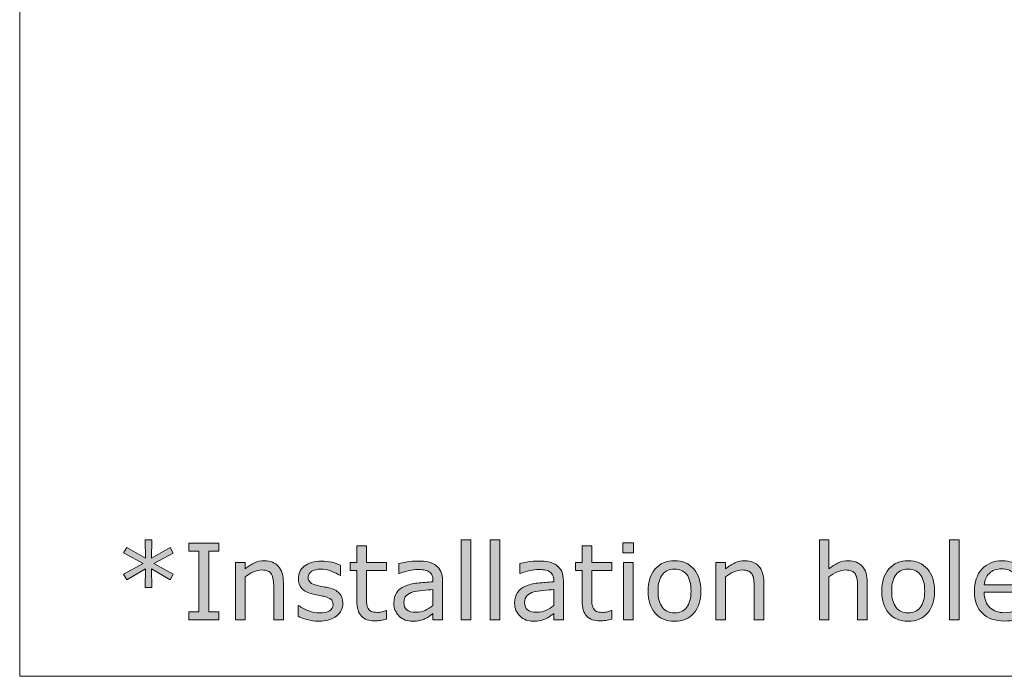
# Model space of a CAD drawing. Units: inches. Extents: x 5 to 63, y 5 to 46.9.
# Drawn here: x 5 to 21.6, y 5 to 16 of the extents above; entities that cross this region are included whole.
import ezdxf

# ---------------------------------------------------------------- set-up
doc = ezdxf.new("R2010")
doc.units = ezdxf.units.IN
doc.header["$MEASUREMENT"] = 0
doc.layers.add('BIDANG', color=7, linetype='Continuous', lineweight=9)
doc.layers.add('UKUR', color=7, linetype='Continuous', lineweight=9)

# ---------------------------------------------------------------- blocks, each defined once
blk = doc.blocks.new('block 344')
at = {"layer": 'UKUR'}
h = blk.add_hatch(color=7, dxfattribs=at)
h.dxf.hatch_style = 2
h.paths.add_polyline_path([(7.623, 6.731), (7.568, 6.636), (7.256, 6.82), (7.261, 6.51), (7.15, 6.51), (7.154, 6.82), (6.843, 6.635), (6.787, 6.73), (7.115, 6.908), (6.787, 7.087), (6.843, 7.182), (7.155, 6.998), (7.15, 7.307), (7.261, 7.307), (7.255, 6.998), (7.568, 7.181), (7.623, 7.086), (7.296, 6.909)])
h = blk.add_hatch(color=7, dxfattribs=at)
h.dxf.hatch_style = 2
h.paths.add_polyline_path([(12.622, 5.967), (12.46, 5.967), (12.46, 7.307), (12.622, 7.307)])
h = blk.add_hatch(color=7, dxfattribs=at)
h.dxf.hatch_style = 2
h.paths.add_polyline_path([(13.107, 5.967), (12.944, 5.967), (12.944, 7.307), (13.107, 7.307)])
h = blk.add_hatch(color=7, dxfattribs=at)
h.dxf.hatch_style = 2
edge = h.paths.add_edge_path()
edge.add_spline(control_points=[(19.28, 5.967), (19.28, 5.967), (19.118, 5.967), (19.118, 5.967), (19.118, 5.967), (19.118, 6.515), (19.118, 6.515), (19.118, 6.559), (19.115, 6.6), (19.11, 6.639), (19.105, 6.678), (19.095, 6.708), (19.081, 6.73), (19.067, 6.754), (19.046, 6.772), (19.019, 6.784), (18.992, 6.796), (18.957, 6.802), (18.914, 6.802), (18.87, 6.802), (18.824, 6.791), (18.775, 6.769), (18.727, 6.747), (18.681, 6.719), (18.637, 6.685), (18.637, 6.685), (18.637, 5.967), (18.637, 5.967), (18.637, 5.967), (18.475, 5.967), (18.475, 5.967), (18.475, 5.967), (18.475, 7.307), (18.475, 7.307), (18.475, 7.307), (18.637, 7.307), (18.637, 7.307), (18.637, 7.307), (18.637, 6.822), (18.637, 6.822), (18.687, 6.864), (18.74, 6.897), (18.794, 6.921), (18.848, 6.944), (18.903, 6.956), (18.96, 6.956), (19.064, 6.956), (19.143, 6.924), (19.198, 6.862), (19.252, 6.799), (19.28, 6.709), (19.28, 6.591), (19.28, 6.591), (19.28, 5.967), (19.28, 5.967)], knot_values=[0, 0, 0, 0, 1, 1, 1, 2, 2, 2, 3, 3, 3, 4, 4, 4, 5, 5, 5, 6, 6, 6, 7, 7, 7, 8, 8, 8, 9, 9, 9, 10, 10, 10, 11, 11, 11, 12, 12, 12, 13, 13, 13, 14, 14, 14, 15, 15, 15, 16, 16, 16, 17, 17, 17, 18, 18, 18, 18], degree=3, periodic=0)
h = blk.add_hatch(color=7, dxfattribs=at)
h.dxf.hatch_style = 2
h.paths.add_polyline_path([(20.826, 5.967), (20.664, 5.967), (20.664, 7.307), (20.826, 7.307)])
h = blk.add_hatch(color=7, dxfattribs=at)
h.dxf.hatch_style = 2
h.paths.add_polyline_path([(8.39, 5.967), (7.883, 5.967), (7.883, 6.097), (8.051, 6.097), (8.051, 7.119), (7.883, 7.119), (7.883, 7.25), (8.39, 7.25), (8.39, 7.119), (8.222, 7.119), (8.222, 6.097), (8.39, 6.097)])
h = blk.add_hatch(color=7, dxfattribs=at)
h.dxf.hatch_style = 2
edge = h.paths.add_edge_path()
edge.add_spline(control_points=[(11.203, 5.975), (11.173, 5.967), (11.139, 5.96), (11.104, 5.955), (11.068, 5.95), (11.036, 5.948), (11.007, 5.948), (10.909, 5.948), (10.834, 5.974), (10.783, 6.027), (10.732, 6.08), (10.707, 6.164), (10.707, 6.281), (10.707, 6.281), (10.707, 6.793), (10.707, 6.793), (10.707, 6.793), (10.597, 6.793), (10.597, 6.793), (10.597, 6.793), (10.597, 6.929), (10.597, 6.929), (10.597, 6.929), (10.707, 6.929), (10.707, 6.929), (10.707, 6.929), (10.707, 7.206), (10.707, 7.206), (10.707, 7.206), (10.869, 7.206), (10.869, 7.206), (10.869, 7.206), (10.869, 6.929), (10.869, 6.929), (10.869, 6.929), (11.203, 6.929), (11.203, 6.929), (11.203, 6.929), (11.203, 6.793), (11.203, 6.793), (11.203, 6.793), (10.869, 6.793), (10.869, 6.793), (10.869, 6.793), (10.869, 6.354), (10.869, 6.354), (10.869, 6.304), (10.87, 6.264), (10.872, 6.236), (10.874, 6.207), (10.883, 6.181), (10.896, 6.156), (10.909, 6.133), (10.926, 6.116), (10.949, 6.106), (10.971, 6.095), (11.004, 6.09), (11.05, 6.09), (11.076, 6.09), (11.104, 6.094), (11.132, 6.101), (11.161, 6.109), (11.182, 6.116), (11.194, 6.121), (11.194, 6.121), (11.203, 6.121), (11.203, 6.121), (11.203, 6.121), (11.203, 5.975), (11.203, 5.975)], knot_values=[0, 0, 0, 0, 1, 1, 1, 2, 2, 2, 3, 3, 3, 4, 4, 4, 5, 5, 5, 6, 6, 6, 7, 7, 7, 8, 8, 8, 9, 9, 9, 10, 10, 10, 11, 11, 11, 12, 12, 12, 13, 13, 13, 14, 14, 14, 15, 15, 15, 16, 16, 16, 17, 17, 17, 18, 18, 18, 19, 19, 19, 20, 20, 20, 21, 21, 21, 22, 22, 22, 23, 23, 23, 23], degree=3, periodic=0)
h = blk.add_hatch(color=7, dxfattribs=at)
h.dxf.hatch_style = 2
edge = h.paths.add_edge_path()
edge.add_spline(control_points=[(14.987, 5.975), (14.956, 5.967), (14.923, 5.96), (14.887, 5.955), (14.851, 5.95), (14.819, 5.948), (14.791, 5.948), (14.693, 5.948), (14.618, 5.974), (14.567, 6.027), (14.516, 6.08), (14.49, 6.164), (14.49, 6.281), (14.49, 6.281), (14.49, 6.793), (14.49, 6.793), (14.49, 6.793), (14.381, 6.793), (14.381, 6.793), (14.381, 6.793), (14.381, 6.929), (14.381, 6.929), (14.381, 6.929), (14.49, 6.929), (14.49, 6.929), (14.49, 6.929), (14.49, 7.206), (14.49, 7.206), (14.49, 7.206), (14.653, 7.206), (14.653, 7.206), (14.653, 7.206), (14.653, 6.929), (14.653, 6.929), (14.653, 6.929), (14.987, 6.929), (14.987, 6.929), (14.987, 6.929), (14.987, 6.793), (14.987, 6.793), (14.987, 6.793), (14.653, 6.793), (14.653, 6.793), (14.653, 6.793), (14.653, 6.354), (14.653, 6.354), (14.653, 6.304), (14.654, 6.264), (14.656, 6.236), (14.658, 6.207), (14.666, 6.181), (14.68, 6.156), (14.693, 6.133), (14.71, 6.116), (14.732, 6.106), (14.754, 6.095), (14.788, 6.09), (14.833, 6.09), (14.86, 6.09), (14.887, 6.094), (14.916, 6.101), (14.945, 6.109), (14.965, 6.116), (14.978, 6.121), (14.978, 6.121), (14.987, 6.121), (14.987, 6.121), (14.987, 6.121), (14.987, 5.975), (14.987, 5.975)], knot_values=[0, 0, 0, 0, 1, 1, 1, 2, 2, 2, 3, 3, 3, 4, 4, 4, 5, 5, 5, 6, 6, 6, 7, 7, 7, 8, 8, 8, 9, 9, 9, 10, 10, 10, 11, 11, 11, 12, 12, 12, 13, 13, 13, 14, 14, 14, 15, 15, 15, 16, 16, 16, 17, 17, 17, 18, 18, 18, 19, 19, 19, 20, 20, 20, 21, 21, 21, 22, 22, 22, 23, 23, 23, 23], degree=3, periodic=0)
h = blk.add_hatch(color=7, dxfattribs=at)
h.dxf.hatch_style = 2
h.paths.add_polyline_path([(15.356, 7.09), (15.174, 7.09), (15.174, 7.258), (15.356, 7.258)])
h.paths.add_polyline_path([(15.346, 5.967), (15.184, 5.967), (15.184, 6.929), (15.346, 6.929)])
h = blk.add_hatch(color=7, dxfattribs=at)
h.dxf.hatch_style = 2
edge = h.paths.add_edge_path()
edge.add_spline(control_points=[(9.472, 5.967), (9.472, 5.967), (9.31, 5.967), (9.31, 5.967), (9.31, 5.967), (9.31, 6.515), (9.31, 6.515), (9.31, 6.559), (9.307, 6.6), (9.302, 6.639), (9.297, 6.678), (9.288, 6.708), (9.274, 6.73), (9.26, 6.754), (9.239, 6.772), (9.212, 6.784), (9.185, 6.796), (9.15, 6.802), (9.107, 6.802), (9.062, 6.802), (9.016, 6.791), (8.968, 6.769), (8.92, 6.747), (8.874, 6.719), (8.829, 6.685), (8.829, 6.685), (8.829, 5.967), (8.829, 5.967), (8.829, 5.967), (8.667, 5.967), (8.667, 5.967), (8.667, 5.967), (8.667, 6.929), (8.667, 6.929), (8.667, 6.929), (8.829, 6.929), (8.829, 6.929), (8.829, 6.929), (8.829, 6.822), (8.829, 6.822), (8.88, 6.864), (8.932, 6.897), (8.986, 6.921), (9.04, 6.944), (9.096, 6.956), (9.152, 6.956), (9.256, 6.956), (9.336, 6.924), (9.39, 6.862), (9.445, 6.799), (9.472, 6.709), (9.472, 6.591), (9.472, 6.591), (9.472, 5.967), (9.472, 5.967)], knot_values=[0, 0, 0, 0, 1, 1, 1, 2, 2, 2, 3, 3, 3, 4, 4, 4, 5, 5, 5, 6, 6, 6, 7, 7, 7, 8, 8, 8, 9, 9, 9, 10, 10, 10, 11, 11, 11, 12, 12, 12, 13, 13, 13, 14, 14, 14, 15, 15, 15, 16, 16, 16, 17, 17, 17, 18, 18, 18, 18], degree=3, periodic=0)
h = blk.add_hatch(color=7, dxfattribs=at)
h.dxf.hatch_style = 2
edge = h.paths.add_edge_path()
edge.add_spline(control_points=[(10.472, 6.244), (10.472, 6.156), (10.435, 6.084), (10.363, 6.028), (10.29, 5.971), (10.191, 5.943), (10.065, 5.943), (9.994, 5.943), (9.928, 5.952), (9.869, 5.969), (9.809, 5.986), (9.76, 6.004), (9.719, 6.024), (9.719, 6.024), (9.719, 6.206), (9.719, 6.206), (9.719, 6.206), (9.728, 6.206), (9.728, 6.206), (9.779, 6.168), (9.836, 6.137), (9.899, 6.114), (9.961, 6.092), (10.021, 6.08), (10.079, 6.08), (10.15, 6.08), (10.206, 6.092), (10.246, 6.115), (10.286, 6.138), (10.306, 6.174), (10.306, 6.223), (10.306, 6.261), (10.295, 6.29), (10.273, 6.309), (10.252, 6.329), (10.21, 6.346), (10.148, 6.36), (10.125, 6.365), (10.095, 6.371), (10.058, 6.378), (10.021, 6.384), (9.987, 6.392), (9.956, 6.4), (9.872, 6.422), (9.812, 6.455), (9.777, 6.498), (9.741, 6.542), (9.724, 6.595), (9.724, 6.658), (9.724, 6.698), (9.732, 6.736), (9.748, 6.771), (9.765, 6.805), (9.789, 6.837), (9.823, 6.864), (9.855, 6.892), (9.896, 6.913), (9.945, 6.929), (9.995, 6.944), (10.051, 6.952), (10.112, 6.952), (10.17, 6.952), (10.228, 6.945), (10.287, 6.931), (10.346, 6.917), (10.395, 6.9), (10.434, 6.88), (10.434, 6.88), (10.434, 6.707), (10.434, 6.707), (10.434, 6.707), (10.425, 6.707), (10.425, 6.707), (10.384, 6.737), (10.333, 6.763), (10.274, 6.784), (10.215, 6.805), (10.157, 6.815), (10.1, 6.815), (10.041, 6.815), (9.991, 6.804), (9.95, 6.781), (9.909, 6.759), (9.889, 6.725), (9.889, 6.68), (9.889, 6.64), (9.901, 6.61), (9.926, 6.59), (9.95, 6.57), (9.989, 6.554), (10.043, 6.541), (10.073, 6.534), (10.107, 6.527), (10.144, 6.521), (10.181, 6.514), (10.212, 6.507), (10.236, 6.502), (10.312, 6.484), (10.37, 6.455), (10.41, 6.413), (10.451, 6.37), (10.472, 6.314), (10.472, 6.244)], knot_values=[0, 0, 0, 0, 1, 1, 1, 2, 2, 2, 3, 3, 3, 4, 4, 4, 5, 5, 5, 6, 6, 6, 7, 7, 7, 8, 8, 8, 9, 9, 9, 10, 10, 10, 11, 11, 11, 12, 12, 12, 13, 13, 13, 14, 14, 14, 15, 15, 15, 16, 16, 16, 17, 17, 17, 18, 18, 18, 19, 19, 19, 20, 20, 20, 21, 21, 21, 22, 22, 22, 23, 23, 23, 24, 24, 24, 25, 25, 25, 26, 26, 26, 27, 27, 27, 28, 28, 28, 29, 29, 29, 30, 30, 30, 31, 31, 31, 32, 32, 32, 33, 33, 33, 34, 34, 34, 34], degree=3, periodic=0)
h = blk.add_hatch(color=7, dxfattribs=at)
h.dxf.hatch_style = 2
edge = h.paths.add_edge_path()
edge.add_spline(control_points=[(12.147, 5.967), (12.147, 5.967), (11.985, 5.967), (11.985, 5.967), (11.985, 5.967), (11.985, 6.069), (11.985, 6.069), (11.971, 6.059), (11.952, 6.046), (11.927, 6.028), (11.903, 6.011), (11.879, 5.997), (11.856, 5.987), (11.829, 5.973), (11.798, 5.962), (11.763, 5.953), (11.728, 5.944), (11.687, 5.94), (11.64, 5.94), (11.553, 5.94), (11.48, 5.969), (11.419, 6.026), (11.359, 6.083), (11.329, 6.157), (11.329, 6.246), (11.329, 6.319), (11.345, 6.378), (11.376, 6.423), (11.407, 6.468), (11.452, 6.503), (11.51, 6.529), (11.568, 6.555), (11.639, 6.573), (11.721, 6.582), (11.803, 6.591), (11.891, 6.598), (11.985, 6.603), (11.985, 6.603), (11.985, 6.627), (11.985, 6.627), (11.985, 6.664), (11.979, 6.695), (11.966, 6.719), (11.953, 6.743), (11.935, 6.762), (11.911, 6.776), (11.887, 6.789), (11.86, 6.798), (11.828, 6.802), (11.796, 6.807), (11.762, 6.809), (11.727, 6.809), (11.684, 6.809), (11.637, 6.804), (11.585, 6.792), (11.532, 6.781), (11.479, 6.765), (11.423, 6.744), (11.423, 6.744), (11.414, 6.744), (11.414, 6.744), (11.414, 6.744), (11.414, 6.908), (11.414, 6.908), (11.446, 6.917), (11.491, 6.926), (11.551, 6.937), (11.611, 6.947), (11.67, 6.952), (11.728, 6.952), (11.796, 6.952), (11.855, 6.947), (11.905, 6.936), (11.955, 6.924), (11.999, 6.905), (12.035, 6.878), (12.072, 6.852), (12.099, 6.817), (12.118, 6.776), (12.137, 6.734), (12.147, 6.682), (12.147, 6.62), (12.147, 6.62), (12.147, 5.967), (12.147, 5.967)], knot_values=[0, 0, 0, 0, 1, 1, 1, 2, 2, 2, 3, 3, 3, 4, 4, 4, 5, 5, 5, 6, 6, 6, 7, 7, 7, 8, 8, 8, 9, 9, 9, 10, 10, 10, 11, 11, 11, 12, 12, 12, 13, 13, 13, 14, 14, 14, 15, 15, 15, 16, 16, 16, 17, 17, 17, 18, 18, 18, 19, 19, 19, 20, 20, 20, 21, 21, 21, 22, 22, 22, 23, 23, 23, 24, 24, 24, 25, 25, 25, 26, 26, 26, 27, 27, 27, 28, 28, 28, 28], degree=3, periodic=0)
edge = h.paths.add_edge_path()
edge.add_spline(control_points=[(11.985, 6.204), (11.985, 6.204), (11.985, 6.472), (11.985, 6.472), (11.936, 6.469), (11.878, 6.464), (11.811, 6.459), (11.744, 6.453), (11.691, 6.444), (11.652, 6.434), (11.605, 6.42), (11.568, 6.4), (11.539, 6.372), (11.51, 6.344), (11.496, 6.306), (11.496, 6.257), (11.496, 6.202), (11.513, 6.16), (11.546, 6.132), (11.579, 6.105), (11.63, 6.091), (11.699, 6.091), (11.755, 6.091), (11.807, 6.102), (11.855, 6.124), (11.902, 6.146), (11.945, 6.173), (11.985, 6.204)], knot_values=[0, 0, 0, 0, 1, 1, 1, 2, 2, 2, 3, 3, 3, 4, 4, 4, 5, 5, 5, 6, 6, 6, 7, 7, 7, 8, 8, 8, 9, 9, 9, 9], degree=3, periodic=0)
h = blk.add_hatch(color=7, dxfattribs=at)
h.dxf.hatch_style = 2
edge = h.paths.add_edge_path()
edge.add_spline(control_points=[(14.175, 5.967), (14.175, 5.967), (14.014, 5.967), (14.014, 5.967), (14.014, 5.967), (14.014, 6.069), (14.014, 6.069), (14, 6.059), (13.98, 6.046), (13.956, 6.028), (13.931, 6.011), (13.908, 5.997), (13.885, 5.987), (13.858, 5.973), (13.827, 5.962), (13.792, 5.953), (13.757, 5.944), (13.715, 5.94), (13.668, 5.94), (13.582, 5.94), (13.508, 5.969), (13.448, 6.026), (13.387, 6.083), (13.357, 6.157), (13.357, 6.246), (13.357, 6.319), (13.373, 6.378), (13.404, 6.423), (13.436, 6.468), (13.48, 6.503), (13.538, 6.529), (13.597, 6.555), (13.667, 6.573), (13.749, 6.582), (13.832, 6.591), (13.92, 6.598), (14.014, 6.603), (14.014, 6.603), (14.014, 6.627), (14.014, 6.627), (14.014, 6.664), (14.007, 6.695), (13.994, 6.719), (13.982, 6.743), (13.963, 6.762), (13.939, 6.776), (13.916, 6.789), (13.888, 6.798), (13.856, 6.802), (13.824, 6.807), (13.791, 6.809), (13.755, 6.809), (13.713, 6.809), (13.665, 6.804), (13.613, 6.792), (13.561, 6.781), (13.507, 6.765), (13.451, 6.744), (13.451, 6.744), (13.443, 6.744), (13.443, 6.744), (13.443, 6.744), (13.443, 6.908), (13.443, 6.908), (13.474, 6.917), (13.52, 6.926), (13.58, 6.937), (13.639, 6.947), (13.698, 6.952), (13.756, 6.952), (13.824, 6.952), (13.883, 6.947), (13.933, 6.936), (13.984, 6.924), (14.027, 6.905), (14.064, 6.878), (14.1, 6.852), (14.128, 6.817), (14.147, 6.776), (14.166, 6.734), (14.175, 6.682), (14.175, 6.62), (14.175, 6.62), (14.175, 5.967), (14.175, 5.967)], knot_values=[0, 0, 0, 0, 1, 1, 1, 2, 2, 2, 3, 3, 3, 4, 4, 4, 5, 5, 5, 6, 6, 6, 7, 7, 7, 8, 8, 8, 9, 9, 9, 10, 10, 10, 11, 11, 11, 12, 12, 12, 13, 13, 13, 14, 14, 14, 15, 15, 15, 16, 16, 16, 17, 17, 17, 18, 18, 18, 19, 19, 19, 20, 20, 20, 21, 21, 21, 22, 22, 22, 23, 23, 23, 24, 24, 24, 25, 25, 25, 26, 26, 26, 27, 27, 27, 28, 28, 28, 28], degree=3, periodic=0)
edge = h.paths.add_edge_path()
edge.add_spline(control_points=[(14.014, 6.204), (14.014, 6.204), (14.014, 6.472), (14.014, 6.472), (13.965, 6.469), (13.906, 6.464), (13.839, 6.459), (13.772, 6.453), (13.72, 6.444), (13.68, 6.434), (13.634, 6.42), (13.596, 6.4), (13.568, 6.372), (13.539, 6.344), (13.525, 6.306), (13.525, 6.257), (13.525, 6.202), (13.541, 6.16), (13.575, 6.132), (13.608, 6.105), (13.659, 6.091), (13.727, 6.091), (13.784, 6.091), (13.836, 6.102), (13.883, 6.124), (13.93, 6.146), (13.974, 6.173), (14.014, 6.204)], knot_values=[0, 0, 0, 0, 1, 1, 1, 2, 2, 2, 3, 3, 3, 4, 4, 4, 5, 5, 5, 6, 6, 6, 7, 7, 7, 8, 8, 8, 9, 9, 9, 9], degree=3, periodic=0)
h = blk.add_hatch(color=7, dxfattribs=at)
h.dxf.hatch_style = 2
edge = h.paths.add_edge_path()
edge.add_spline(control_points=[(16.487, 6.447), (16.487, 6.29), (16.447, 6.167), (16.366, 6.076), (16.286, 5.985), (16.178, 5.94), (16.043, 5.94), (15.907, 5.94), (15.799, 5.985), (15.719, 6.076), (15.639, 6.167), (15.599, 6.29), (15.599, 6.447), (15.599, 6.604), (15.639, 6.728), (15.719, 6.819), (15.799, 6.91), (15.907, 6.956), (16.043, 6.956), (16.178, 6.956), (16.286, 6.91), (16.366, 6.819), (16.447, 6.728), (16.487, 6.604), (16.487, 6.447)], knot_values=[0, 0, 0, 0, 1, 1, 1, 2, 2, 2, 3, 3, 3, 4, 4, 4, 5, 5, 5, 6, 6, 6, 7, 7, 7, 8, 8, 8, 8], degree=3, periodic=0)
edge = h.paths.add_edge_path()
edge.add_spline(control_points=[(16.32, 6.447), (16.32, 6.572), (16.295, 6.665), (16.247, 6.725), (16.198, 6.786), (16.13, 6.816), (16.043, 6.816), (15.955, 6.816), (15.887, 6.786), (15.838, 6.725), (15.79, 6.665), (15.766, 6.572), (15.766, 6.447), (15.766, 6.327), (15.79, 6.235), (15.839, 6.173), (15.888, 6.111), (15.956, 6.08), (16.043, 6.08), (16.129, 6.08), (16.197, 6.11), (16.246, 6.172), (16.295, 6.234), (16.32, 6.326), (16.32, 6.447)], knot_values=[0, 0, 0, 0, 1, 1, 1, 2, 2, 2, 3, 3, 3, 4, 4, 4, 5, 5, 5, 6, 6, 6, 7, 7, 7, 8, 8, 8, 8], degree=3, periodic=0)
h = blk.add_hatch(color=7, dxfattribs=at)
h.dxf.hatch_style = 2
edge = h.paths.add_edge_path()
edge.add_spline(control_points=[(17.543, 5.967), (17.543, 5.967), (17.381, 5.967), (17.381, 5.967), (17.381, 5.967), (17.381, 6.515), (17.381, 6.515), (17.381, 6.559), (17.378, 6.6), (17.373, 6.639), (17.368, 6.678), (17.358, 6.708), (17.344, 6.73), (17.33, 6.754), (17.309, 6.772), (17.282, 6.784), (17.255, 6.796), (17.22, 6.802), (17.177, 6.802), (17.133, 6.802), (17.087, 6.791), (17.038, 6.769), (16.99, 6.747), (16.944, 6.719), (16.9, 6.685), (16.9, 6.685), (16.9, 5.967), (16.9, 5.967), (16.9, 5.967), (16.738, 5.967), (16.738, 5.967), (16.738, 5.967), (16.738, 6.929), (16.738, 6.929), (16.738, 6.929), (16.9, 6.929), (16.9, 6.929), (16.9, 6.929), (16.9, 6.822), (16.9, 6.822), (16.95, 6.864), (17.003, 6.897), (17.056, 6.921), (17.111, 6.944), (17.166, 6.956), (17.223, 6.956), (17.327, 6.956), (17.406, 6.924), (17.461, 6.862), (17.515, 6.799), (17.543, 6.709), (17.543, 6.591), (17.543, 6.591), (17.543, 5.967), (17.543, 5.967)], knot_values=[0, 0, 0, 0, 1, 1, 1, 2, 2, 2, 3, 3, 3, 4, 4, 4, 5, 5, 5, 6, 6, 6, 7, 7, 7, 8, 8, 8, 9, 9, 9, 10, 10, 10, 11, 11, 11, 12, 12, 12, 13, 13, 13, 14, 14, 14, 15, 15, 15, 16, 16, 16, 17, 17, 17, 18, 18, 18, 18], degree=3, periodic=0)
h = blk.add_hatch(color=7, dxfattribs=at)
h.dxf.hatch_style = 2
edge = h.paths.add_edge_path()
edge.add_spline(control_points=[(20.412, 6.447), (20.412, 6.29), (20.372, 6.167), (20.291, 6.076), (20.211, 5.985), (20.103, 5.94), (19.968, 5.94), (19.832, 5.94), (19.724, 5.985), (19.644, 6.076), (19.563, 6.167), (19.523, 6.29), (19.523, 6.447), (19.523, 6.604), (19.563, 6.728), (19.644, 6.819), (19.724, 6.91), (19.832, 6.956), (19.968, 6.956), (20.103, 6.956), (20.211, 6.91), (20.291, 6.819), (20.372, 6.728), (20.412, 6.604), (20.412, 6.447)], knot_values=[0, 0, 0, 0, 1, 1, 1, 2, 2, 2, 3, 3, 3, 4, 4, 4, 5, 5, 5, 6, 6, 6, 7, 7, 7, 8, 8, 8, 8], degree=3, periodic=0)
edge = h.paths.add_edge_path()
edge.add_spline(control_points=[(20.245, 6.447), (20.245, 6.572), (20.22, 6.665), (20.171, 6.725), (20.122, 6.786), (20.055, 6.816), (19.968, 6.816), (19.88, 6.816), (19.812, 6.786), (19.763, 6.725), (19.715, 6.665), (19.691, 6.572), (19.691, 6.447), (19.691, 6.327), (19.715, 6.235), (19.764, 6.173), (19.813, 6.111), (19.881, 6.08), (19.968, 6.08), (20.054, 6.08), (20.122, 6.11), (20.171, 6.172), (20.22, 6.234), (20.245, 6.326), (20.245, 6.447)], knot_values=[0, 0, 0, 0, 1, 1, 1, 2, 2, 2, 3, 3, 3, 4, 4, 4, 5, 5, 5, 6, 6, 6, 7, 7, 7, 8, 8, 8, 8], degree=3, periodic=0)
h = blk.add_hatch(color=7, dxfattribs=at)
h.dxf.hatch_style = 2
edge = h.paths.add_edge_path()
edge.add_spline(control_points=[(21.952, 6.431), (21.952, 6.431), (21.243, 6.431), (21.243, 6.431), (21.243, 6.372), (21.252, 6.32), (21.27, 6.276), (21.288, 6.233), (21.312, 6.196), (21.343, 6.168), (21.373, 6.141), (21.409, 6.12), (21.45, 6.106), (21.491, 6.092), (21.536, 6.085), (21.585, 6.085), (21.651, 6.085), (21.717, 6.099), (21.783, 6.125), (21.849, 6.151), (21.897, 6.176), (21.925, 6.202), (21.925, 6.202), (21.934, 6.202), (21.934, 6.202), (21.934, 6.202), (21.934, 6.025), (21.934, 6.025), (21.879, 6.002), (21.823, 5.983), (21.766, 5.968), (21.709, 5.952), (21.65, 5.944), (21.587, 5.944), (21.427, 5.944), (21.303, 5.987), (21.213, 6.074), (21.123, 6.16), (21.079, 6.283), (21.079, 6.442), (21.079, 6.599), (21.122, 6.724), (21.207, 6.817), (21.293, 6.909), (21.406, 6.956), (21.547, 6.956), (21.676, 6.956), (21.776, 6.918), (21.847, 6.842), (21.917, 6.766), (21.952, 6.658), (21.952, 6.519), (21.952, 6.519), (21.952, 6.431), (21.952, 6.431)], knot_values=[0, 0, 0, 0, 1, 1, 1, 2, 2, 2, 3, 3, 3, 4, 4, 4, 5, 5, 5, 6, 6, 6, 7, 7, 7, 8, 8, 8, 9, 9, 9, 10, 10, 10, 11, 11, 11, 12, 12, 12, 13, 13, 13, 14, 14, 14, 15, 15, 15, 16, 16, 16, 17, 17, 17, 18, 18, 18, 18], degree=3, periodic=0)
edge = h.paths.add_edge_path()
edge.add_spline(control_points=[(21.795, 6.555), (21.794, 6.64), (21.773, 6.706), (21.73, 6.752), (21.688, 6.799), (21.624, 6.822), (21.538, 6.822), (21.451, 6.822), (21.382, 6.796), (21.331, 6.745), (21.279, 6.695), (21.25, 6.631), (21.243, 6.555), (21.243, 6.555), (21.795, 6.555), (21.795, 6.555)], knot_values=[0, 0, 0, 0, 1, 1, 1, 2, 2, 2, 3, 3, 3, 4, 4, 4, 5, 5, 5, 5], degree=3, periodic=0)
at = {"layer": 'UKUR', "lineweight": 0}
for points in [[(7.623, 6.731), (7.568, 6.636), (7.256, 6.82), (7.261, 6.51), (7.15, 6.51), (7.154, 6.82), (6.843, 6.635), (6.787, 6.73), (7.115, 6.908), (6.787, 7.087), (6.843, 7.182), (7.155, 6.998), (7.15, 7.307), (7.261, 7.307), (7.255, 6.998), (7.568, 7.181), (7.623, 7.086), (7.296, 6.909), (7.623, 6.731)], [(12.622, 5.967), (12.46, 5.967), (12.46, 7.307), (12.622, 7.307), (12.622, 5.967)], [(13.107, 5.967), (12.944, 5.967), (12.944, 7.307), (13.107, 7.307), (13.107, 5.967)], [(20.826, 5.967), (20.664, 5.967), (20.664, 7.307), (20.826, 7.307), (20.826, 5.967)], [(8.39, 5.967), (7.883, 5.967), (7.883, 6.097), (8.051, 6.097), (8.051, 7.119), (7.883, 7.119), (7.883, 7.25), (8.39, 7.25), (8.39, 7.119), (8.222, 7.119), (8.222, 6.097), (8.39, 6.097), (8.39, 5.967)], [(15.356, 7.09), (15.174, 7.09), (15.174, 7.258), (15.356, 7.258), (15.356, 7.09)], [(15.346, 5.967), (15.184, 5.967), (15.184, 6.929), (15.346, 6.929), (15.346, 5.967)]]:
    blk.add_lwpolyline(points, dxfattribs=at)
for points, knots in [([(19.28, 5.967), (19.28, 5.967), (19.118, 5.967), (19.118, 5.967), (19.118, 5.967), (19.118, 6.515), (19.118, 6.515), (19.118, 6.559), (19.115, 6.6), (19.11, 6.639), (19.105, 6.678), (19.095, 6.708), (19.081, 6.73), (19.067, 6.754), (19.046, 6.772), (19.019, 6.784), (18.992, 6.796), (18.957, 6.802), (18.914, 6.802), (18.87, 6.802), (18.824, 6.791), (18.775, 6.769), (18.727, 6.747), (18.681, 6.719), (18.637, 6.685), (18.637, 6.685), (18.637, 5.967), (18.637, 5.967), (18.637, 5.967), (18.475, 5.967), (18.475, 5.967), (18.475, 5.967), (18.475, 7.307), (18.475, 7.307), (18.475, 7.307), (18.637, 7.307), (18.637, 7.307), (18.637, 7.307), (18.637, 6.822), (18.637, 6.822), (18.687, 6.864), (18.74, 6.897), (18.794, 6.921), (18.848, 6.944), (18.903, 6.956), (18.96, 6.956), (19.064, 6.956), (19.143, 6.924), (19.198, 6.862), (19.252, 6.799), (19.28, 6.709), (19.28, 6.591), (19.28, 6.591), (19.28, 5.967), (19.28, 5.967)], [0, 0, 0, 0, 1, 1, 1, 2, 2, 2, 3, 3, 3, 4, 4, 4, 5, 5, 5, 6, 6, 6, 7, 7, 7, 8, 8, 8, 9, 9, 9, 10, 10, 10, 11, 11, 11, 12, 12, 12, 13, 13, 13, 14, 14, 14, 15, 15, 15, 16, 16, 16, 17, 17, 17, 18, 18, 18, 18]), ([(11.203, 5.975), (11.173, 5.967), (11.139, 5.96), (11.104, 5.955), (11.068, 5.95), (11.036, 5.948), (11.007, 5.948), (10.909, 5.948), (10.834, 5.974), (10.783, 6.027), (10.732, 6.08), (10.707, 6.164), (10.707, 6.281), (10.707, 6.281), (10.707, 6.793), (10.707, 6.793), (10.707, 6.793), (10.597, 6.793), (10.597, 6.793), (10.597, 6.793), (10.597, 6.929), (10.597, 6.929), (10.597, 6.929), (10.707, 6.929), (10.707, 6.929), (10.707, 6.929), (10.707, 7.206), (10.707, 7.206), (10.707, 7.206), (10.869, 7.206), (10.869, 7.206), (10.869, 7.206), (10.869, 6.929), (10.869, 6.929), (10.869, 6.929), (11.203, 6.929), (11.203, 6.929), (11.203, 6.929), (11.203, 6.793), (11.203, 6.793), (11.203, 6.793), (10.869, 6.793), (10.869, 6.793), (10.869, 6.793), (10.869, 6.354), (10.869, 6.354), (10.869, 6.304), (10.87, 6.264), (10.872, 6.236), (10.874, 6.207), (10.883, 6.181), (10.896, 6.156), (10.909, 6.133), (10.926, 6.116), (10.949, 6.106), (10.971, 6.095), (11.004, 6.09), (11.05, 6.09), (11.076, 6.09), (11.104, 6.094), (11.132, 6.101), (11.161, 6.109), (11.182, 6.116), (11.194, 6.121), (11.194, 6.121), (11.203, 6.121), (11.203, 6.121), (11.203, 6.121), (11.203, 5.975), (11.203, 5.975)], [0, 0, 0, 0, 1, 1, 1, 2, 2, 2, 3, 3, 3, 4, 4, 4, 5, 5, 5, 6, 6, 6, 7, 7, 7, 8, 8, 8, 9, 9, 9, 10, 10, 10, 11, 11, 11, 12, 12, 12, 13, 13, 13, 14, 14, 14, 15, 15, 15, 16, 16, 16, 17, 17, 17, 18, 18, 18, 19, 19, 19, 20, 20, 20, 21, 21, 21, 22, 22, 22, 23, 23, 23, 23]), ([(14.987, 5.975), (14.956, 5.967), (14.923, 5.96), (14.887, 5.955), (14.851, 5.95), (14.819, 5.948), (14.791, 5.948), (14.693, 5.948), (14.618, 5.974), (14.567, 6.027), (14.516, 6.08), (14.49, 6.164), (14.49, 6.281), (14.49, 6.281), (14.49, 6.793), (14.49, 6.793), (14.49, 6.793), (14.381, 6.793), (14.381, 6.793), (14.381, 6.793), (14.381, 6.929), (14.381, 6.929), (14.381, 6.929), (14.49, 6.929), (14.49, 6.929), (14.49, 6.929), (14.49, 7.206), (14.49, 7.206), (14.49, 7.206), (14.653, 7.206), (14.653, 7.206), (14.653, 7.206), (14.653, 6.929), (14.653, 6.929), (14.653, 6.929), (14.987, 6.929), (14.987, 6.929), (14.987, 6.929), (14.987, 6.793), (14.987, 6.793), (14.987, 6.793), (14.653, 6.793), (14.653, 6.793), (14.653, 6.793), (14.653, 6.354), (14.653, 6.354), (14.653, 6.304), (14.654, 6.264), (14.656, 6.236), (14.658, 6.207), (14.666, 6.181), (14.68, 6.156), (14.693, 6.133), (14.71, 6.116), (14.732, 6.106), (14.754, 6.095), (14.788, 6.09), (14.833, 6.09), (14.86, 6.09), (14.887, 6.094), (14.916, 6.101), (14.945, 6.109), (14.965, 6.116), (14.978, 6.121), (14.978, 6.121), (14.987, 6.121), (14.987, 6.121), (14.987, 6.121), (14.987, 5.975), (14.987, 5.975)], [0, 0, 0, 0, 1, 1, 1, 2, 2, 2, 3, 3, 3, 4, 4, 4, 5, 5, 5, 6, 6, 6, 7, 7, 7, 8, 8, 8, 9, 9, 9, 10, 10, 10, 11, 11, 11, 12, 12, 12, 13, 13, 13, 14, 14, 14, 15, 15, 15, 16, 16, 16, 17, 17, 17, 18, 18, 18, 19, 19, 19, 20, 20, 20, 21, 21, 21, 22, 22, 22, 23, 23, 23, 23]), ([(9.472, 5.967), (9.472, 5.967), (9.31, 5.967), (9.31, 5.967), (9.31, 5.967), (9.31, 6.515), (9.31, 6.515), (9.31, 6.559), (9.307, 6.6), (9.302, 6.639), (9.297, 6.678), (9.288, 6.708), (9.274, 6.73), (9.26, 6.754), (9.239, 6.772), (9.212, 6.784), (9.185, 6.796), (9.15, 6.802), (9.107, 6.802), (9.062, 6.802), (9.016, 6.791), (8.968, 6.769), (8.92, 6.747), (8.874, 6.719), (8.829, 6.685), (8.829, 6.685), (8.829, 5.967), (8.829, 5.967), (8.829, 5.967), (8.667, 5.967), (8.667, 5.967), (8.667, 5.967), (8.667, 6.929), (8.667, 6.929), (8.667, 6.929), (8.829, 6.929), (8.829, 6.929), (8.829, 6.929), (8.829, 6.822), (8.829, 6.822), (8.88, 6.864), (8.932, 6.897), (8.986, 6.921), (9.04, 6.944), (9.096, 6.956), (9.152, 6.956), (9.256, 6.956), (9.336, 6.924), (9.39, 6.862), (9.445, 6.799), (9.472, 6.709), (9.472, 6.591), (9.472, 6.591), (9.472, 5.967), (9.472, 5.967)], [0, 0, 0, 0, 1, 1, 1, 2, 2, 2, 3, 3, 3, 4, 4, 4, 5, 5, 5, 6, 6, 6, 7, 7, 7, 8, 8, 8, 9, 9, 9, 10, 10, 10, 11, 11, 11, 12, 12, 12, 13, 13, 13, 14, 14, 14, 15, 15, 15, 16, 16, 16, 17, 17, 17, 18, 18, 18, 18]), ([(10.472, 6.244), (10.472, 6.156), (10.435, 6.084), (10.363, 6.028), (10.29, 5.971), (10.191, 5.943), (10.065, 5.943), (9.994, 5.943), (9.928, 5.952), (9.869, 5.969), (9.809, 5.986), (9.76, 6.004), (9.719, 6.024), (9.719, 6.024), (9.719, 6.206), (9.719, 6.206), (9.719, 6.206), (9.728, 6.206), (9.728, 6.206), (9.779, 6.168), (9.836, 6.137), (9.899, 6.114), (9.961, 6.092), (10.021, 6.08), (10.079, 6.08), (10.15, 6.08), (10.206, 6.092), (10.246, 6.115), (10.286, 6.138), (10.306, 6.174), (10.306, 6.223), (10.306, 6.261), (10.295, 6.29), (10.273, 6.309), (10.252, 6.329), (10.21, 6.346), (10.148, 6.36), (10.125, 6.365), (10.095, 6.371), (10.058, 6.378), (10.021, 6.384), (9.987, 6.392), (9.956, 6.4), (9.872, 6.422), (9.812, 6.455), (9.777, 6.498), (9.741, 6.542), (9.724, 6.595), (9.724, 6.658), (9.724, 6.698), (9.732, 6.736), (9.748, 6.771), (9.765, 6.805), (9.789, 6.837), (9.823, 6.864), (9.855, 6.892), (9.896, 6.913), (9.945, 6.929), (9.995, 6.944), (10.051, 6.952), (10.112, 6.952), (10.17, 6.952), (10.228, 6.945), (10.287, 6.931), (10.346, 6.917), (10.395, 6.9), (10.434, 6.88), (10.434, 6.88), (10.434, 6.707), (10.434, 6.707), (10.434, 6.707), (10.425, 6.707), (10.425, 6.707), (10.384, 6.737), (10.333, 6.763), (10.274, 6.784), (10.215, 6.805), (10.157, 6.815), (10.1, 6.815), (10.041, 6.815), (9.991, 6.804), (9.95, 6.781), (9.909, 6.759), (9.889, 6.725), (9.889, 6.68), (9.889, 6.64), (9.901, 6.61), (9.926, 6.59), (9.95, 6.57), (9.989, 6.554), (10.043, 6.541), (10.073, 6.534), (10.107, 6.527), (10.144, 6.521), (10.181, 6.514), (10.212, 6.507), (10.236, 6.502), (10.312, 6.484), (10.37, 6.455), (10.41, 6.413), (10.451, 6.37), (10.472, 6.314), (10.472, 6.244)], [0, 0, 0, 0, 1, 1, 1, 2, 2, 2, 3, 3, 3, 4, 4, 4, 5, 5, 5, 6, 6, 6, 7, 7, 7, 8, 8, 8, 9, 9, 9, 10, 10, 10, 11, 11, 11, 12, 12, 12, 13, 13, 13, 14, 14, 14, 15, 15, 15, 16, 16, 16, 17, 17, 17, 18, 18, 18, 19, 19, 19, 20, 20, 20, 21, 21, 21, 22, 22, 22, 23, 23, 23, 24, 24, 24, 25, 25, 25, 26, 26, 26, 27, 27, 27, 28, 28, 28, 29, 29, 29, 30, 30, 30, 31, 31, 31, 32, 32, 32, 33, 33, 33, 34, 34, 34, 34]), ([(12.147, 5.967), (12.147, 5.967), (11.985, 5.967), (11.985, 5.967), (11.985, 5.967), (11.985, 6.069), (11.985, 6.069), (11.971, 6.059), (11.952, 6.046), (11.927, 6.028), (11.903, 6.011), (11.879, 5.997), (11.856, 5.987), (11.829, 5.973), (11.798, 5.962), (11.763, 5.953), (11.728, 5.944), (11.687, 5.94), (11.64, 5.94), (11.553, 5.94), (11.48, 5.969), (11.419, 6.026), (11.359, 6.083), (11.329, 6.157), (11.329, 6.246), (11.329, 6.319), (11.345, 6.378), (11.376, 6.423), (11.407, 6.468), (11.452, 6.503), (11.51, 6.529), (11.568, 6.555), (11.639, 6.573), (11.721, 6.582), (11.803, 6.591), (11.891, 6.598), (11.985, 6.603), (11.985, 6.603), (11.985, 6.627), (11.985, 6.627), (11.985, 6.664), (11.979, 6.695), (11.966, 6.719), (11.953, 6.743), (11.935, 6.762), (11.911, 6.776), (11.887, 6.789), (11.86, 6.798), (11.828, 6.802), (11.796, 6.807), (11.762, 6.809), (11.727, 6.809), (11.684, 6.809), (11.637, 6.804), (11.585, 6.792), (11.532, 6.781), (11.479, 6.765), (11.423, 6.744), (11.423, 6.744), (11.414, 6.744), (11.414, 6.744), (11.414, 6.744), (11.414, 6.908), (11.414, 6.908), (11.446, 6.917), (11.491, 6.926), (11.551, 6.937), (11.611, 6.947), (11.67, 6.952), (11.728, 6.952), (11.796, 6.952), (11.855, 6.947), (11.905, 6.936), (11.955, 6.924), (11.999, 6.905), (12.035, 6.878), (12.072, 6.852), (12.099, 6.817), (12.118, 6.776), (12.137, 6.734), (12.147, 6.682), (12.147, 6.62), (12.147, 6.62), (12.147, 5.967), (12.147, 5.967)], [0, 0, 0, 0, 1, 1, 1, 2, 2, 2, 3, 3, 3, 4, 4, 4, 5, 5, 5, 6, 6, 6, 7, 7, 7, 8, 8, 8, 9, 9, 9, 10, 10, 10, 11, 11, 11, 12, 12, 12, 13, 13, 13, 14, 14, 14, 15, 15, 15, 16, 16, 16, 17, 17, 17, 18, 18, 18, 19, 19, 19, 20, 20, 20, 21, 21, 21, 22, 22, 22, 23, 23, 23, 24, 24, 24, 25, 25, 25, 26, 26, 26, 27, 27, 27, 28, 28, 28, 28]), ([(14.175, 5.967), (14.175, 5.967), (14.014, 5.967), (14.014, 5.967), (14.014, 5.967), (14.014, 6.069), (14.014, 6.069), (14, 6.059), (13.98, 6.046), (13.956, 6.028), (13.931, 6.011), (13.908, 5.997), (13.885, 5.987), (13.858, 5.973), (13.827, 5.962), (13.792, 5.953), (13.757, 5.944), (13.715, 5.94), (13.668, 5.94), (13.582, 5.94), (13.508, 5.969), (13.448, 6.026), (13.387, 6.083), (13.357, 6.157), (13.357, 6.246), (13.357, 6.319), (13.373, 6.378), (13.404, 6.423), (13.436, 6.468), (13.48, 6.503), (13.538, 6.529), (13.597, 6.555), (13.667, 6.573), (13.749, 6.582), (13.832, 6.591), (13.92, 6.598), (14.014, 6.603), (14.014, 6.603), (14.014, 6.627), (14.014, 6.627), (14.014, 6.664), (14.007, 6.695), (13.994, 6.719), (13.982, 6.743), (13.963, 6.762), (13.939, 6.776), (13.916, 6.789), (13.888, 6.798), (13.856, 6.802), (13.824, 6.807), (13.791, 6.809), (13.755, 6.809), (13.713, 6.809), (13.665, 6.804), (13.613, 6.792), (13.561, 6.781), (13.507, 6.765), (13.451, 6.744), (13.451, 6.744), (13.443, 6.744), (13.443, 6.744), (13.443, 6.744), (13.443, 6.908), (13.443, 6.908), (13.474, 6.917), (13.52, 6.926), (13.58, 6.937), (13.639, 6.947), (13.698, 6.952), (13.756, 6.952), (13.824, 6.952), (13.883, 6.947), (13.933, 6.936), (13.984, 6.924), (14.027, 6.905), (14.064, 6.878), (14.1, 6.852), (14.128, 6.817), (14.147, 6.776), (14.166, 6.734), (14.175, 6.682), (14.175, 6.62), (14.175, 6.62), (14.175, 5.967), (14.175, 5.967)], [0, 0, 0, 0, 1, 1, 1, 2, 2, 2, 3, 3, 3, 4, 4, 4, 5, 5, 5, 6, 6, 6, 7, 7, 7, 8, 8, 8, 9, 9, 9, 10, 10, 10, 11, 11, 11, 12, 12, 12, 13, 13, 13, 14, 14, 14, 15, 15, 15, 16, 16, 16, 17, 17, 17, 18, 18, 18, 19, 19, 19, 20, 20, 20, 21, 21, 21, 22, 22, 22, 23, 23, 23, 24, 24, 24, 25, 25, 25, 26, 26, 26, 27, 27, 27, 28, 28, 28, 28]), ([(16.487, 6.447), (16.487, 6.29), (16.447, 6.167), (16.366, 6.076), (16.286, 5.985), (16.178, 5.94), (16.043, 5.94), (15.907, 5.94), (15.799, 5.985), (15.719, 6.076), (15.639, 6.167), (15.599, 6.29), (15.599, 6.447), (15.599, 6.604), (15.639, 6.728), (15.719, 6.819), (15.799, 6.91), (15.907, 6.956), (16.043, 6.956), (16.178, 6.956), (16.286, 6.91), (16.366, 6.819), (16.447, 6.728), (16.487, 6.604), (16.487, 6.447)], [0, 0, 0, 0, 1, 1, 1, 2, 2, 2, 3, 3, 3, 4, 4, 4, 5, 5, 5, 6, 6, 6, 7, 7, 7, 8, 8, 8, 8]), ([(17.543, 5.967), (17.543, 5.967), (17.381, 5.967), (17.381, 5.967), (17.381, 5.967), (17.381, 6.515), (17.381, 6.515), (17.381, 6.559), (17.378, 6.6), (17.373, 6.639), (17.368, 6.678), (17.358, 6.708), (17.344, 6.73), (17.33, 6.754), (17.309, 6.772), (17.282, 6.784), (17.255, 6.796), (17.22, 6.802), (17.177, 6.802), (17.133, 6.802), (17.087, 6.791), (17.038, 6.769), (16.99, 6.747), (16.944, 6.719), (16.9, 6.685), (16.9, 6.685), (16.9, 5.967), (16.9, 5.967), (16.9, 5.967), (16.738, 5.967), (16.738, 5.967), (16.738, 5.967), (16.738, 6.929), (16.738, 6.929), (16.738, 6.929), (16.9, 6.929), (16.9, 6.929), (16.9, 6.929), (16.9, 6.822), (16.9, 6.822), (16.95, 6.864), (17.003, 6.897), (17.056, 6.921), (17.111, 6.944), (17.166, 6.956), (17.223, 6.956), (17.327, 6.956), (17.406, 6.924), (17.461, 6.862), (17.515, 6.799), (17.543, 6.709), (17.543, 6.591), (17.543, 6.591), (17.543, 5.967), (17.543, 5.967)], [0, 0, 0, 0, 1, 1, 1, 2, 2, 2, 3, 3, 3, 4, 4, 4, 5, 5, 5, 6, 6, 6, 7, 7, 7, 8, 8, 8, 9, 9, 9, 10, 10, 10, 11, 11, 11, 12, 12, 12, 13, 13, 13, 14, 14, 14, 15, 15, 15, 16, 16, 16, 17, 17, 17, 18, 18, 18, 18]), ([(20.412, 6.447), (20.412, 6.29), (20.372, 6.167), (20.291, 6.076), (20.211, 5.985), (20.103, 5.94), (19.968, 5.94), (19.832, 5.94), (19.724, 5.985), (19.644, 6.076), (19.563, 6.167), (19.523, 6.29), (19.523, 6.447), (19.523, 6.604), (19.563, 6.728), (19.644, 6.819), (19.724, 6.91), (19.832, 6.956), (19.968, 6.956), (20.103, 6.956), (20.211, 6.91), (20.291, 6.819), (20.372, 6.728), (20.412, 6.604), (20.412, 6.447)], [0, 0, 0, 0, 1, 1, 1, 2, 2, 2, 3, 3, 3, 4, 4, 4, 5, 5, 5, 6, 6, 6, 7, 7, 7, 8, 8, 8, 8]), ([(21.952, 6.431), (21.952, 6.431), (21.243, 6.431), (21.243, 6.431), (21.243, 6.372), (21.252, 6.32), (21.27, 6.276), (21.288, 6.233), (21.312, 6.196), (21.343, 6.168), (21.373, 6.141), (21.409, 6.12), (21.45, 6.106), (21.491, 6.092), (21.536, 6.085), (21.585, 6.085), (21.651, 6.085), (21.717, 6.099), (21.783, 6.125), (21.849, 6.151), (21.897, 6.176), (21.925, 6.202), (21.925, 6.202), (21.934, 6.202), (21.934, 6.202), (21.934, 6.202), (21.934, 6.025), (21.934, 6.025), (21.879, 6.002), (21.823, 5.983), (21.766, 5.968), (21.709, 5.952), (21.65, 5.944), (21.587, 5.944), (21.427, 5.944), (21.303, 5.987), (21.213, 6.074), (21.123, 6.16), (21.079, 6.283), (21.079, 6.442), (21.079, 6.599), (21.122, 6.724), (21.207, 6.817), (21.293, 6.909), (21.406, 6.956), (21.547, 6.956), (21.676, 6.956), (21.776, 6.918), (21.847, 6.842), (21.917, 6.766), (21.952, 6.658), (21.952, 6.519), (21.952, 6.519), (21.952, 6.431), (21.952, 6.431)], [0, 0, 0, 0, 1, 1, 1, 2, 2, 2, 3, 3, 3, 4, 4, 4, 5, 5, 5, 6, 6, 6, 7, 7, 7, 8, 8, 8, 9, 9, 9, 10, 10, 10, 11, 11, 11, 12, 12, 12, 13, 13, 13, 14, 14, 14, 15, 15, 15, 16, 16, 16, 17, 17, 17, 18, 18, 18, 18]), ([(16.32, 6.447), (16.32, 6.572), (16.295, 6.665), (16.247, 6.725), (16.198, 6.786), (16.13, 6.816), (16.043, 6.816), (15.955, 6.816), (15.887, 6.786), (15.838, 6.725), (15.79, 6.665), (15.766, 6.572), (15.766, 6.447), (15.766, 6.327), (15.79, 6.235), (15.839, 6.173), (15.888, 6.111), (15.956, 6.08), (16.043, 6.08), (16.129, 6.08), (16.197, 6.11), (16.246, 6.172), (16.295, 6.234), (16.32, 6.326), (16.32, 6.447)], [0, 0, 0, 0, 1, 1, 1, 2, 2, 2, 3, 3, 3, 4, 4, 4, 5, 5, 5, 6, 6, 6, 7, 7, 7, 8, 8, 8, 8]), ([(20.245, 6.447), (20.245, 6.572), (20.22, 6.665), (20.171, 6.725), (20.122, 6.786), (20.055, 6.816), (19.968, 6.816), (19.88, 6.816), (19.812, 6.786), (19.763, 6.725), (19.715, 6.665), (19.691, 6.572), (19.691, 6.447), (19.691, 6.327), (19.715, 6.235), (19.764, 6.173), (19.813, 6.111), (19.881, 6.08), (19.968, 6.08), (20.054, 6.08), (20.122, 6.11), (20.171, 6.172), (20.22, 6.234), (20.245, 6.326), (20.245, 6.447)], [0, 0, 0, 0, 1, 1, 1, 2, 2, 2, 3, 3, 3, 4, 4, 4, 5, 5, 5, 6, 6, 6, 7, 7, 7, 8, 8, 8, 8]), ([(21.795, 6.555), (21.794, 6.64), (21.773, 6.706), (21.73, 6.752), (21.688, 6.799), (21.624, 6.822), (21.538, 6.822), (21.451, 6.822), (21.382, 6.796), (21.331, 6.745), (21.279, 6.695), (21.25, 6.631), (21.243, 6.555), (21.243, 6.555), (21.795, 6.555), (21.795, 6.555)], [0, 0, 0, 0, 1, 1, 1, 2, 2, 2, 3, 3, 3, 4, 4, 4, 5, 5, 5, 5]), ([(11.985, 6.204), (11.985, 6.204), (11.985, 6.472), (11.985, 6.472), (11.936, 6.469), (11.878, 6.464), (11.811, 6.459), (11.744, 6.453), (11.691, 6.444), (11.652, 6.434), (11.605, 6.42), (11.568, 6.4), (11.539, 6.372), (11.51, 6.344), (11.496, 6.306), (11.496, 6.257), (11.496, 6.202), (11.513, 6.16), (11.546, 6.132), (11.579, 6.105), (11.63, 6.091), (11.699, 6.091), (11.755, 6.091), (11.807, 6.102), (11.855, 6.124), (11.902, 6.146), (11.945, 6.173), (11.985, 6.204)], [0, 0, 0, 0, 1, 1, 1, 2, 2, 2, 3, 3, 3, 4, 4, 4, 5, 5, 5, 6, 6, 6, 7, 7, 7, 8, 8, 8, 9, 9, 9, 9]), ([(14.014, 6.204), (14.014, 6.204), (14.014, 6.472), (14.014, 6.472), (13.965, 6.469), (13.906, 6.464), (13.839, 6.459), (13.772, 6.453), (13.72, 6.444), (13.68, 6.434), (13.634, 6.42), (13.596, 6.4), (13.568, 6.372), (13.539, 6.344), (13.525, 6.306), (13.525, 6.257), (13.525, 6.202), (13.541, 6.16), (13.575, 6.132), (13.608, 6.105), (13.659, 6.091), (13.727, 6.091), (13.784, 6.091), (13.836, 6.102), (13.883, 6.124), (13.93, 6.146), (13.974, 6.173), (14.014, 6.204)], [0, 0, 0, 0, 1, 1, 1, 2, 2, 2, 3, 3, 3, 4, 4, 4, 5, 5, 5, 6, 6, 6, 7, 7, 7, 8, 8, 8, 9, 9, 9, 9])]:
    blk.add_open_spline(points, degree=3, knots=knots, dxfattribs=at)

msp = doc.modelspace()

# ---------------------------------------------------------------- linework, layer by layer
at = {"layer": 'BIDANG'}
for points in [[(5.043, 44.017), (5.043, 5.017)], [(5.043, 5.017), (63.043, 5.017)]]:
    msp.add_lwpolyline(points, dxfattribs=at)

# ---------------------------------------------------------------- block references
at = {"layer": 'UKUR'}
msp.add_blockref('block 344', (0, 0), dxfattribs=at)

doc.saveas('drawing.dxf')
